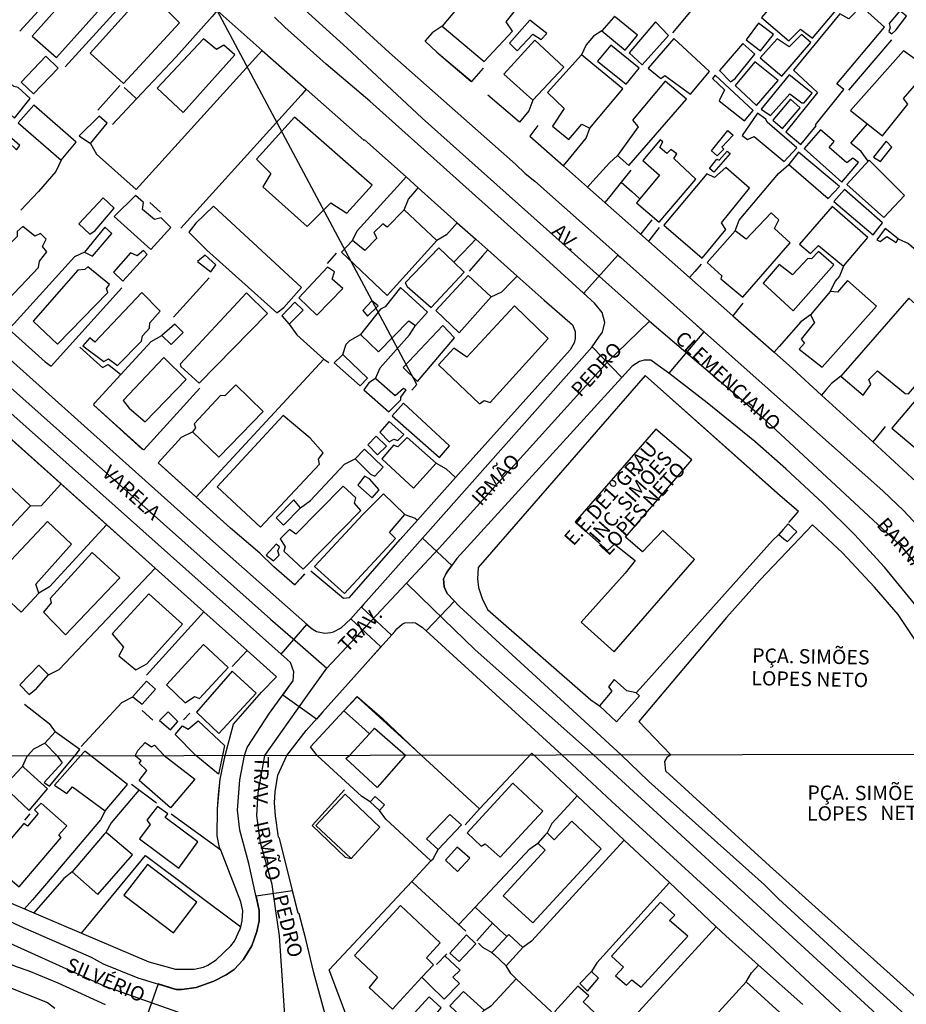
# Model space of a CAD drawing. Units: millimetres. Extents: x 178305 to 180723, y 1668731 to 1671509.
# Drawn here: x 179861 to 180016, y 1670354 to 1670526 of the extents above; entities that cross this region are included whole.
import ezdxf
from ezdxf.enums import TextEntityAlignment as Align

# ---------------------------------------------------------------- set-up
doc = ezdxf.new("R2010")
doc.units = ezdxf.units.MM
doc.header["$MEASUREMENT"] = 0
for name, color, linetype in [('IMAGEM', 7, 'Continuous'), ('V-AREA_VERDE', 3, 'Continuous'), ('V-CRUZAMENTO', 1, 'Continuous'), ('V-EDIFICACAO', 2, 'Continuous'), ('V-EDIFICACAO_IDENTIFICADA', 6, 'Continuous'), ('V-EIXO_DE_LOGRADOURO', 3, 'Continuous'), ('V-ESCADA', 4, 'Continuous'), ('V-LOTE', 1, 'Continuous'), ('V-NOME_DOS_LOGRADOUROS', 7, 'Continuous'), ('V-QUADRA', 2, 'Continuous'), ('V-TESTADA', 5, 'Continuous'), ('X-LIMITE_1000', 7, 'Continuous')]:
    doc.layers.add(name, color=color, linetype=linetype)
picture_1 = doc.add_image_def('image1.jpg', size_in_pixel=(4028, 4629))

msp = doc.modelspace()

# ---------------------------------------------------------------- linework, layer by layer
at = {"layer": 'V-AREA_VERDE'}
msp.add_lwpolyline([(180017.92, 1670416.82), (180014.51, 1670421.89), (180010.42, 1670426.65), (180004.79, 1670432.64), (179999.6, 1670437.53), (179990.47, 1670427.94), (179984.58, 1670421.34), (179969.25, 1670403.19), (179974.87, 1670397.38), (179974.87, 1670397.38), (179974.18, 1670396.92), (179973.77, 1670396.18), (179973.93, 1670394.56), (179992.1, 1670377.98), (179992.1, 1670377.98), (180022.26, 1670350.88)], dxfattribs=at)
at = {"layer": 'V-CRUZAMENTO'}
for points in [[(179962.3, 1670470.26), (179962.93, 1670471.15), (179963.36, 1670472.83), (179962.88, 1670474.58), (179961.56, 1670476.19), (179960.27, 1670477.37), (179959.66, 1670477.93), (179965.62, 1670484.6), (179966.11, 1670484.16), (179966.11, 1670484.16), (179978.64, 1670472.99), (179978.64, 1670472.99), (179980.63, 1670471.21), (179974.49, 1670463.99), (179972.23, 1670465.62), (179972.23, 1670465.62), (179971.37, 1670466.24), (179970.21, 1670466.26), (179969.38, 1670466.04), (179968.1, 1670465.2), (179968.07, 1670465.18), (179966.3, 1670463.23), (179961.11, 1670468.59)], [(179930.32, 1670420.4), (179930.81, 1670420.07), (179930.81, 1670420.07), (179931.44, 1670419.65), (179932.13, 1670419.02), (179937.11, 1670424.16), (179935.79, 1670425.59), (179935.79, 1670425.59), (179935.75, 1670425.63), (179935.28, 1670426.67), (179935.17, 1670428.11), (179935.67, 1670429.03), (179935.67, 1670429.03), (179935.91, 1670429.47), (179936.62, 1670430.42), (179931.51, 1670435.2), (179930.16, 1670433.68), (179921.24, 1670423.61), (179920.85, 1670423.17), (179926.08, 1670418.27), (179926.66, 1670418.92), (179926.66, 1670418.92), (179927.03, 1670419.33), (179927.95, 1670420.16), (179928.44, 1670420.4), (179929.78, 1670420.48)], [(179907.12, 1670407.78), (179908.54, 1670409.74), (179908.93, 1670410.28), (179909.07, 1670411.87), (179908.48, 1670413.5), (179907.91, 1670414.01), (179906.85, 1670414.95), (179911.35, 1670420.12), (179911.96, 1670419.58), (179912.46, 1670419.25), (179912.46, 1670419.25), (179913.02, 1670418.89), (179914.46, 1670418.59), (179915.52, 1670418.74), (179915.52, 1670418.74), (179915.99, 1670418.81), (179917.34, 1670419.56), (179919, 1670421.09), (179924.23, 1670416.19), (179921.5, 1670413.13), (179921.5, 1670413.13), (179914.07, 1670404.82), (179912.99, 1670403.61)]]:
    msp.add_lwpolyline(points, close=True, dxfattribs=at)
msp.add_lwpolyline([(179915.49, 1670348.42), (179912.56, 1670359.3), (179911.16, 1670365.19), (179909.98, 1670369.58), (179909.82, 1670369.74), (179909.82, 1670369.74), (179908.85, 1670373.6), (179902.47, 1670372.66), (179903.01, 1670370.2), (179903.01, 1670369.74), (179903.01, 1670369.74), (179903.01, 1670368.37), (179902.62, 1670366.53), (179901.73, 1670364.03), (179900.19, 1670361.58), (179898.66, 1670359.89), (179897.25, 1670358.96), (179895.08, 1670357.87), (179892, 1670356.76), (179889.49, 1670356.38), (179888.73, 1670356.41), (179888.51, 1670356.42), (179885.39, 1670357.36), (179883.07, 1670350.73)], dxfattribs=at)
at = {"layer": 'V-EDIFICACAO'}
for points in [[(179868.31, 1670528.37), (179863.39, 1670522.8), (179867.61, 1670519.11), (179867.61, 1670519.11), (179881.48, 1670534.59), (179881.48, 1670534.59), (179876.2, 1670539.24), (179876.2, 1670539.24), (179870.09, 1670532.55), (179870.09, 1670532.55), (179872.24, 1670530.89), (179872.24, 1670530.89), (179869.56, 1670527.94), (179868.31, 1670528.37)], [(179938.94, 1670529.42), (179934.95, 1670524.57), (179934.95, 1670524.57), (179942.3, 1670518.38), (179947.24, 1670523.71), (179946.1, 1670525.35), (179950.84, 1670531.24), (179944.83, 1670536.34), (179940.81, 1670531.65), (179942.14, 1670530.09), (179940.55, 1670528.23), (179938.94, 1670529.42)], [(179999.48, 1670536.21), (179996.44, 1670532.61), (179997.56, 1670531.74), (179997.56, 1670531.74), (179993.8, 1670527.59), (179992.59, 1670528.27), (179990.67, 1670526.08), (179995.45, 1670522.01), (179997.5, 1670524.04), (179999.59, 1670522.5), (179999.59, 1670522.5), (180006.21, 1670530.36), (179999.48, 1670536.21), (179999.48, 1670536.21)], [(179873.49, 1670519.87), (179879.36, 1670514.56), (179879.36, 1670514.56), (179889.13, 1670525.18), (179886.62, 1670527.65), (179887.47, 1670529.11), (179884.35, 1670531.88), (179873.49, 1670519.87)], [(179996.28, 1670516.87), (180000.44, 1670512.98), (179994.91, 1670506.14), (179997.52, 1670503.92), (180000.24, 1670507.15), (180000.08, 1670507.34), (180005.03, 1670513.52), (180005.03, 1670513.52), (180003.84, 1670514.51), (180003.84, 1670514.51), (180012.14, 1670524.38), (180008.08, 1670528.09), (180005.91, 1670525.87), (180004.35, 1670526.72), (179996.28, 1670516.87)], [(180014.8, 1670527.24), (180014.8, 1670527.24), (180012.94, 1670525.05), (180013.16, 1670524.32), (180012.9, 1670523.65), (180013.44, 1670523.25), (180014.11, 1670523.86), (180016.01, 1670526.29), (180016.01, 1670526.29), (180014.8, 1670527.24), (180014.8, 1670527.24)], [(179950.27, 1670525.64), (179950.27, 1670525.64), (179946.67, 1670521.6), (179948.02, 1670520.26), (179948.02, 1670520.26), (179950.78, 1670523.15), (179952.24, 1670522.27), (179953.2, 1670523.29), (179950.27, 1670525.64)], [(179965, 1670526.3), (179964.82, 1670526.09), (179962.83, 1670523.77), (179966.9, 1670520.39), (179969.06, 1670522.99), (179965.26, 1670526.09), (179965, 1670526.3)], [(179967.57, 1670519.9), (179969.88, 1670517.84), (179969.88, 1670517.84), (179974.45, 1670522.94), (179974.45, 1670522.94), (179972.15, 1670525.31), (179967.57, 1670519.9)], [(179990.16, 1670525.09), (179988, 1670522.21), (179990.5, 1670520.26), (179992.8, 1670523.09), (179990.16, 1670525.09)], [(179893.27, 1670522.38), (179893.27, 1670522.38), (179885.19, 1670513.75), (179889.77, 1670509.49), (179889.77, 1670509.49), (179898.78, 1670519.58), (179898.78, 1670519.58), (179896.87, 1670521.27), (179895.57, 1670520.51), (179893.27, 1670522.38)], [(179951.12, 1670522.13), (179951.12, 1670522.13), (179945.72, 1670516.17), (179945.72, 1670516.17), (179950.79, 1670511.63), (179950.79, 1670511.63), (179956.19, 1670517.44), (179956.19, 1670517.44), (179951.12, 1670522.13)], [(179970.92, 1670517.21), (179970.92, 1670517.21), (179973.09, 1670515.42), (179973.8, 1670515.95), (179978.29, 1670512.71), (179981.61, 1670516.68), (179981.61, 1670516.68), (179975.37, 1670522.42), (179975.37, 1670522.42), (179970.92, 1670517.21)], [(179983.35, 1670516.84), (179985.26, 1670514.88), (179986.08, 1670515.46), (179989.52, 1670519.7), (179987.41, 1670521.56), (179983.35, 1670516.84)], [(179993.44, 1670522.35), (179990.45, 1670519.06), (179994.21, 1670515.83), (179999.27, 1670521.73), (179997.64, 1670523.12), (179995.53, 1670520.99), (179993.44, 1670522.35)], [(179964.39, 1670521.27), (179962.06, 1670518.48), (179967.05, 1670514.43), (179969.35, 1670517.26), (179964.39, 1670521.27)], [(180011.78, 1670505.45), (180011.78, 1670505.45), (180016.21, 1670510.95), (180015.49, 1670511.97), (180017.72, 1670514.58), (180018.98, 1670514.14), (180021.22, 1670516.84), (180021.22, 1670516.84), (180018.26, 1670519.42), (180017.47, 1670518.8), (180015.49, 1670520.27), (180015.49, 1670520.27), (180006.23, 1670509.87), (180011.78, 1670505.45)], [(179865.77, 1670519.33), (179861.48, 1670514.8), (179863.62, 1670512.77), (179863.62, 1670512.77), (179867.91, 1670517.23), (179865.77, 1670519.33), (179865.77, 1670519.33)], [(179959.26, 1670519.54), (179959.26, 1670519.54), (179953.33, 1670512.99), (179953.33, 1670512.99), (179956.25, 1670510.21), (179954.19, 1670507.11), (179957.03, 1670504.81), (179959.35, 1670507.44), (179960.7, 1670506.78), (179966.45, 1670513.63), (179959.26, 1670519.54), (179959.26, 1670519.54)], [(179989.5, 1670518.37), (179989.5, 1670518.37), (179986.09, 1670514.23), (179986.09, 1670514.23), (179989.81, 1670510.74), (179989.81, 1670510.74), (179993.59, 1670515.07), (179989.5, 1670518.37)], [(179856.53, 1670517.29), (179853.9, 1670514.4), (179860.3, 1670508.48), (179860.3, 1670508.48), (179863.03, 1670511.97), (179863.03, 1670511.97), (179860.95, 1670513.88), (179860.21, 1670514.02), (179856.53, 1670517.29)], [(179973.88, 1670514.96), (179968.18, 1670508.14), (179969.13, 1670506.99), (179969.13, 1670506.99), (179965.54, 1670502), (179967.52, 1670500.22), (179967.52, 1670500.22), (179967.52, 1670500.22), (179967.52, 1670500.22), (179977.6, 1670511.82), (179973.88, 1670514.96)], [(179982.58, 1670516.02), (179982.13, 1670515.44), (179982.13, 1670515.44), (179984.23, 1670513.44), (179983.28, 1670511.54), (179987.73, 1670508.06), (179989.23, 1670509.84), (179982.58, 1670516.02)], [(179995.53, 1670516.05), (179990.64, 1670510.07), (179992.22, 1670508.98), (179995.65, 1670512.73), (179997.71, 1670511.21), (179998.15, 1670511.18), (179999.52, 1670512.89), (179995.53, 1670516.05)], [(179992.65, 1670508.14), (179994.36, 1670506.72), (179997.42, 1670510.33), (179995.74, 1670511.81), (179992.65, 1670508.14)], [(179863.71, 1670510.76), (179860.97, 1670507.71), (179868.44, 1670501.15), (179868.44, 1670501.15), (179871.09, 1670504.29), (179871.09, 1670504.29), (179863.71, 1670510.76)], [(179875.11, 1670508.87), (179871.61, 1670505.43), (179873.59, 1670504.08), (179876.48, 1670507.66), (179876.48, 1670507.66), (179875.11, 1670508.87), (179875.11, 1670508.87)], [(179909.18, 1670508.69), (179909.18, 1670508.69), (179902.55, 1670501.34), (179905.06, 1670498.83), (179903.63, 1670496.53), (179903.63, 1670496.53), (179911.36, 1670489.58), (179915.53, 1670493.71), (179918.31, 1670491.91), (179922.71, 1670496.82), (179909.18, 1670508.69)], [(179991.66, 1670507.81), (179991.46, 1670508.36), (179990, 1670509.39), (179987.3, 1670505.48), (179988.25, 1670504.81), (179989.38, 1670505.31), (179994.64, 1670500.95), (179996.87, 1670503.34), (179991.66, 1670507.81)], [(179984.82, 1670506.34), (179985.74, 1670505.55), (179983.78, 1670503.45), (179984.09, 1670503.07), (179982.94, 1670501.95), (179981.96, 1670502.8), (179984.82, 1670506.34)], [(180002.46, 1670503.38), (180003.34, 1670504.44), (180003.34, 1670504.44), (180000.99, 1670506.49), (179998.13, 1670503.21), (180004.67, 1670497.35), (180004.67, 1670497.35), (180007.61, 1670500.75), (180006.63, 1670501.52), (180005.58, 1670500.7), (180002.46, 1670503.38)], [(179859.33, 1670504.25), (179860.68, 1670502.97), (179861.26, 1670503.72), (179859.83, 1670504.96), (179859.33, 1670504.25)], [(179969.46, 1670494.44), (179968.88, 1670493.74), (179972.83, 1670490.38), (179972.83, 1670490.38), (179979.23, 1670497.84), (179975.39, 1670501.44), (179975.91, 1670502.26), (179974.87, 1670503.05), (179974.15, 1670502.36), (179972.93, 1670503.39), (179973.43, 1670504.4), (179973.02, 1670504.7), (179969.99, 1670501.1), (179972.85, 1670498.54), (179969.46, 1670494.44)], [(180010.21, 1670501.69), (180011.43, 1670500.95), (180011.43, 1670500.95), (180011.43, 1670500.95), (180013.44, 1670503.44), (180012.42, 1670504.51), (180010.21, 1670501.69), (180010.21, 1670501.69)], [(179984.68, 1670502.73), (179985.19, 1670502.36), (179982.35, 1670499.07), (179981.61, 1670499.71), (179982.91, 1670501.34), (179983.3, 1670501.17), (179984.68, 1670502.73)], [(179997.11, 1670502.57), (179997.11, 1670502.57), (179995.42, 1670500.43), (180002.3, 1670494.49), (180002.3, 1670494.49), (180004.3, 1670496.58), (179997.11, 1670502.57)], [(180009.44, 1670501.15), (180009.44, 1670501.15), (180009.44, 1670501.15), (180015.64, 1670495), (180012.03, 1670491.14), (180012.03, 1670491.14), (180005.55, 1670496.9), (180009.44, 1670501.15), (180009.44, 1670501.15), (180009.44, 1670501.15), (180009.44, 1670501.15)], [(179981.16, 1670498.78), (179973.66, 1670489.83), (179980.3, 1670484.04), (179980.3, 1670484.04), (179984.48, 1670489.09), (179984.48, 1670489.09), (179983.67, 1670490.21), (179988.59, 1670496.27), (179984.44, 1670499.89), (179982.5, 1670498.15), (179981.16, 1670498.78)], [(180005.18, 1670496.07), (180003.29, 1670493.98), (180010.17, 1670488.15), (180010.17, 1670488.15), (180011.79, 1670490.22), (180011.79, 1670490.22), (180005.18, 1670496.07)], [(179871.55, 1670490.05), (179873.46, 1670488.24), (179874.38, 1670488.92), (179877.72, 1670492.8), (179875.78, 1670494.6), (179871.55, 1670490.05)], [(179884.77, 1670490.82), (179882.67, 1670492.54), (179882.85, 1670493.77), (179881.42, 1670494.99), (179877.7, 1670491.32), (179884.1, 1670485.57), (179887.6, 1670489.43), (179885.92, 1670491.1), (179884.77, 1670490.82)], [(179895.02, 1670493.17), (179891.97, 1670490.18), (179890.76, 1670488.58), (179893.85, 1670485.47), (179906.11, 1670474.51), (179907.32, 1670475.44), (179910.38, 1670478.93), (179895.02, 1670493.17)], [(179925.34, 1670489.48), (179924.62, 1670490.05), (179923.03, 1670488.55), (179923.53, 1670487.57), (179921.46, 1670485.41), (179919.3, 1670487.15), (179917.36, 1670485.1), (179925.33, 1670477.54), (179934.02, 1670487.16), (179934.02, 1670487.16), (179928.3, 1670492.5), (179925.34, 1670489.48)], [(180003.01, 1670493.11), (180003.01, 1670493.11), (179997.3, 1670486.49), (179999.21, 1670484.87), (180000.64, 1670486.28), (180000.64, 1670486.28), (180004.99, 1670482.7), (180009.21, 1670487.65), (180003.01, 1670493.11)], [(179986.11, 1670488.84), (179986.11, 1670488.84), (179981.18, 1670483.33), (179983.77, 1670481.01), (179983.57, 1670480.47), (179987.4, 1670477.25), (179987.4, 1670477.25), (179995.66, 1670486.74), (179992.94, 1670489.27), (179993.72, 1670490.74), (179992.34, 1670491.96), (179988, 1670487.38), (179986.11, 1670488.84), (179986.11, 1670488.84)], [(179860.78, 1670487.87), (179857.91, 1670484.93), (179857.91, 1670484.93), (179856.96, 1670485.46), (179855.46, 1670483.87), (179855.96, 1670482.74), (179855.17, 1670481.7), (179856.25, 1670480.46), (179856.07, 1670479.65), (179859.19, 1670476.87), (179859.19, 1670476.87), (179864.5, 1670482.42), (179864.68, 1670483.52), (179865.93, 1670485.15), (179865.18, 1670486.11), (179865.84, 1670487.4), (179864.82, 1670488.36), (179863.85, 1670487.92), (179861.74, 1670489.6), (179860.78, 1670488.7), (179860.78, 1670487.87)], [(179872.51, 1670485.12), (179872.51, 1670485.12), (179873.9, 1670484.39), (179873.9, 1670484.39), (179877.31, 1670488.39), (179876.07, 1670489.47), (179872.51, 1670485.12), (179872.51, 1670485.12), (179872.51, 1670485.12)], [(180012.24, 1670489.22), (180010.81, 1670487.26), (180011.41, 1670487), (180012.58, 1670487.85), (180014.18, 1670486.81), (180014.53, 1670487.47), (180012.24, 1670489.22)], [(179936.97, 1670483.36), (179934.34, 1670485.87), (179928.51, 1670479.75), (179928.84, 1670479.13), (179933.01, 1670475.43), (179938.76, 1670481.65), (179936.97, 1670483.36)], [(179880.53, 1670485), (179877.57, 1670481.64), (179879.24, 1670480.05), (179883.49, 1670484.68), (179882.81, 1670485.4), (179881.7, 1670484.45), (179880.53, 1670485)], [(179893.6, 1670484.58), (179893.6, 1670484.58), (179892.26, 1670483.5), (179894.56, 1670481.68), (179894.56, 1670481.68), (179895.43, 1670482.91), (179893.6, 1670484.58)], [(179996.07, 1670481.17), (179993.76, 1670482.94), (179990.99, 1670479.73), (179990.99, 1670479.73), (179996.18, 1670474.86), (179996.18, 1670474.86), (180003.31, 1670482.9), (180000.61, 1670485.24), (179999.42, 1670483.94), (179998.78, 1670483.99), (179996.07, 1670481.17)], [(179872.57, 1670482.11), (179871.36, 1670481.99), (179863.55, 1670473.07), (179867.79, 1670469.06), (179867.79, 1670469.06), (179876.58, 1670478.1), (179876.38, 1670478.77), (179876.91, 1670479.5), (179873.08, 1670482.56), (179872.57, 1670482.11)], [(179914.91, 1670482.5), (179909.94, 1670477.17), (179913.09, 1670474.13), (179917.61, 1670478.78), (179915.74, 1670480.4), (179916.14, 1670481.66), (179914.91, 1670482.5), (179914.91, 1670482.5)], [(179933.87, 1670474.92), (179937.94, 1670471.01), (179937.94, 1670471.01), (179943.51, 1670477.33), (179939.46, 1670481.03), (179933.87, 1670474.92)], [(179927.69, 1670478.92), (179925, 1670475.56), (179924.21, 1670475.17), (179920.68, 1670470.74), (179923.83, 1670467.72), (179929.11, 1670473.1), (179930.29, 1670472.34), (179932.36, 1670474.64), (179932.36, 1670474.64), (179927.69, 1670478.92), (179927.69, 1670478.92)], [(180005.66, 1670480.17), (180005.66, 1670480.17), (180003.94, 1670478.14), (180002.68, 1670478.23), (179999.24, 1670474.18), (179999.93, 1670472.82), (179997.62, 1670469.91), (179998.18, 1670469.23), (179997.24, 1670468.21), (180001.25, 1670465.02), (180001.25, 1670465.02), (180010.77, 1670475.69), (180005.66, 1670480.17)], [(179874.33, 1670469.41), (179873.45, 1670470.16), (179872.25, 1670468.76), (179875.87, 1670466), (179875.87, 1670466), (179876.73, 1670466.5), (179878.31, 1670465.34), (179882.47, 1670469.55), (179882.67, 1670470.52), (179883.87, 1670471.86), (179883.91, 1670472.78), (179885.75, 1670474.83), (179885.75, 1670474.83), (179882.54, 1670478.1), (179874.33, 1670469.41)], [(179889.23, 1670465.54), (179889.33, 1670465.14), (179892.51, 1670462.24), (179892.51, 1670462.24), (179904.45, 1670474.42), (179904.45, 1670474.42), (179900.81, 1670478.04), (179889.23, 1670465.54)], [(180004.53, 1670463.45), (180004.53, 1670463.45), (180008.4, 1670460.17), (180008.4, 1670460.17), (180009.78, 1670462.01), (180009.41, 1670462.89), (180010.92, 1670464.38), (180015.78, 1670460.43), (180016.33, 1670460.36), (180022.62, 1670467.72), (180022.62, 1670467.72), (180018.77, 1670471.47), (180020.36, 1670473.55), (180016.37, 1670477.11), (180004.53, 1670463.45), (180004.53, 1670463.45)], [(179909.22, 1670476.41), (179906.98, 1670473.98), (179908.25, 1670472.57), (179910.66, 1670474.97), (179909.22, 1670476.41)], [(179922.68, 1670476.63), (179921.12, 1670474.92), (179921.92, 1670473.94), (179923.79, 1670475.73), (179922.68, 1670476.63), (179922.68, 1670476.63)], [(179947.55, 1670475.74), (179939.26, 1670466.8), (179939.26, 1670466.8), (179936.97, 1670468.35), (179934.28, 1670465.42), (179934.28, 1670465.42), (179941.45, 1670458.64), (179942.26, 1670459.21), (179943.32, 1670458.9), (179953.44, 1670470.03), (179953.44, 1670470.03), (179947.55, 1670475.74), (179947.55, 1670475.74)], [(179888.29, 1670472.56), (179886.01, 1670470.55), (179887.67, 1670468.97), (179889.73, 1670471.07), (179888.29, 1670472.56), (179888.29, 1670472.56)], [(179928.16, 1670464.96), (179930.66, 1670462.56), (179930.66, 1670462.56), (179937.11, 1670470.16), (179937.11, 1670470.16), (179937.11, 1670470.16), (179935.04, 1670472.33), (179928.16, 1670464.96)], [(179886.39, 1670466.73), (179879.3, 1670459.21), (179880.31, 1670457.91), (179883.11, 1670455.49), (179883.11, 1670455.49), (179890.24, 1670462.91), (179890.24, 1670462.91), (179886.39, 1670466.73)], [(179917.62, 1670467.24), (179917.4, 1670467.03), (179916.09, 1670465.8), (179920.65, 1670461.77), (179921.94, 1670463.09), (179917.84, 1670467.03), (179917.62, 1670467.24)], [(180013.45, 1670454.38), (180020.13, 1670448.74), (180023.8, 1670453), (180023.23, 1670454.07), (180027.81, 1670459.9), (180027.81, 1670459.9), (180022.18, 1670464.69), (180013.45, 1670454.38)], [(179897.03, 1670460.02), (179896.27, 1670460.1), (179891.68, 1670455.16), (179891.87, 1670454.43), (179891.37, 1670453.73), (179895.95, 1670449.34), (179895.95, 1670449.34), (179903.69, 1670457.28), (179903.69, 1670457.28), (179898.94, 1670461.98), (179897.03, 1670460.02)], [(179923.32, 1670463.06), (179923.15, 1670462.95), (179922.17, 1670462.33), (179921.28, 1670461.1), (179925.64, 1670457.24), (179927.71, 1670459.31), (179927.75, 1670459.81), (179928.66, 1670461.06), (179928.2, 1670461.34), (179926.76, 1670460.01), (179923.44, 1670462.95), (179923.32, 1670463.06)], [(179928.22, 1670458.77), (179926.22, 1670456.54), (179934.49, 1670449.25), (179934.49, 1670449.25), (179936.25, 1670451.29), (179928.22, 1670458.77)], [(179907.18, 1670456.59), (179895.7, 1670444.14), (179903.22, 1670437.11), (179913.54, 1670448.08), (179913.38, 1670448.98), (179914.2, 1670450.11), (179911.9, 1670452.64), (179907.18, 1670456.59), (179907.18, 1670456.59)], [(179925.68, 1670455.58), (179924.05, 1670453.72), (179925.69, 1670452.03), (179926.51, 1670452.45), (179927.23, 1670452.24), (179928.25, 1670453.29), (179925.68, 1670455.58)], [(179923.44, 1670453), (179921.95, 1670451.47), (179923.67, 1670449.72), (179925.22, 1670451.25), (179923.44, 1670453)], [(179927.2, 1670451.16), (179926.44, 1670451.4), (179924.4, 1670449.01), (179929.97, 1670443.89), (179933.92, 1670448.28), (179928.83, 1670452.77), (179927.2, 1670451.16)], [(179921.39, 1670450.7), (179919.79, 1670449.01), (179922.46, 1670446.36), (179923.17, 1670446), (179924.65, 1670447.61), (179921.39, 1670450.7)], [(179922.27, 1670445.55), (179921.42, 1670446.01), (179920.23, 1670444.44), (179922.71, 1670442.2), (179923.98, 1670443.65), (179922.27, 1670445.55)], [(179863.05, 1670440.78), (179863.11, 1670440.85), (179859.18, 1670444.52), (179859.18, 1670444.52), (179854.25, 1670439.16), (179858.19, 1670435.58), (179858.19, 1670435.58), (179863.05, 1670440.78)], [(179909.43, 1670435.9), (179908.33, 1670436.72), (179906.66, 1670435.08), (179907.57, 1670433.66), (179907.33, 1670432.93), (179910.67, 1670429.78), (179910.67, 1670429.78), (179920.76, 1670440.01), (179919.63, 1670441.32), (179919.87, 1670442.23), (179917.64, 1670444.27), (179909.43, 1670435.9)], [(179921.09, 1670439.33), (179912.68, 1670430.22), (179917.91, 1670425.54), (179917.91, 1670425.54), (179926.81, 1670435.11), (179926.81, 1670435.11), (179925.77, 1670436.17), (179928.44, 1670439.34), (179924.71, 1670442.93), (179921.09, 1670439.33)], [(179905.96, 1670438.75), (179907.26, 1670437.43), (179910.22, 1670440.48), (179909.03, 1670441.88), (179905.96, 1670438.75)], [(179866.06, 1670438.12), (179855.94, 1670427.38), (179861.45, 1670422.29), (179864.56, 1670425.59), (179864.03, 1670427.13), (179864.03, 1670427.13), (179870.27, 1670434.12), (179866.06, 1670438.12), (179866.06, 1670438.12)], [(179904.21, 1670432.2), (179905.52, 1670431.21), (179906.52, 1670432.24), (179906.24, 1670432.99), (179906.55, 1670433.66), (179905.96, 1670434.13), (179904.21, 1670432.2)], [(179866.52, 1670424.67), (179866.7, 1670423.89), (179865.34, 1670422.25), (179865.34, 1670422.25), (179869.21, 1670418.31), (179869.21, 1670418.31), (179878.68, 1670428.29), (179873.84, 1670432.67), (179866.52, 1670424.67)], [(179883.75, 1670425.47), (179877.35, 1670418.46), (179877.35, 1670418.46), (179879.31, 1670416.17), (179878.49, 1670414.66), (179881.48, 1670412.19), (179881.48, 1670412.19), (179881.48, 1670412.19), (179883.39, 1670413.24), (179889.64, 1670420.2), (179883.75, 1670425.47)], [(179886.81, 1670409.56), (179890.09, 1670406.43), (179890.09, 1670406.43), (179891.72, 1670407.53), (179892.61, 1670407.19), (179897.57, 1670412.61), (179893.31, 1670416.61), (179886.81, 1670409.56)], [(179861.23, 1670409.57), (179862.85, 1670407.92), (179864.15, 1670408.94), (179866.22, 1670411.31), (179864.53, 1670413.01), (179861.23, 1670409.57)], [(179898.31, 1670411.99), (179892.1, 1670404.79), (179892.1, 1670404.79), (179892.1, 1670404.79), (179895.99, 1670401.11), (179902.51, 1670408.15), (179898.31, 1670411.99)], [(179880.95, 1670407.51), (179880.98, 1670407.49), (179882.57, 1670406.2), (179884.89, 1670408.8), (179883.32, 1670410.24), (179880.98, 1670407.54), (179880.95, 1670407.51)], [(179887.1, 1670404.84), (179885.6, 1670403.34), (179887.55, 1670401.71), (179888.84, 1670403.17), (179887.1, 1670404.84)], [(179891.96, 1670397.23), (179888.37, 1670400.92), (179889.61, 1670402.45), (179890.61, 1670401.87), (179892.37, 1670403.32), (179896.93, 1670399), (179896.59, 1670397.24), (179895.94, 1670393.99), (179891.96, 1670397.23)], [(179870.86, 1670397.19), (179871.72, 1670398.31), (179867.43, 1670401.35), (179865.63, 1670399.4), (179867.73, 1670397.19), (179868.6, 1670395.97), (179865.49, 1670392.53), (179866.39, 1670391.88), (179870.86, 1670397.19)], [(179922.24, 1670401.04), (179923.12, 1670402), (179928.54, 1670397.3), (179923.59, 1670391.67), (179918.14, 1670396.71), (179918.81, 1670397.28), (179922.24, 1670401.04)], [(179873.63, 1670397.2), (179872.6, 1670398.01), (179871.81, 1670397.19), (179867.31, 1670392.05), (179869.42, 1670390.61), (179870.45, 1670391.78), (179876.14, 1670387.57), (179880.01, 1670392.18), (179873.63, 1670397.2)], [(179881.39, 1670397.21), (179881.83, 1670398.09), (179883.14, 1670399.5), (179884.23, 1670398.74), (179884.75, 1670399.07), (179886.43, 1670397.22), (179891.76, 1670393.13), (179887.54, 1670388.09), (179882.09, 1670392.86), (179883.4, 1670394.65), (179882.06, 1670395.88), (179882.42, 1670396.3), (179881.39, 1670397.21)], [(179861.7, 1670395.34), (179861.51, 1670395.14), (179858.45, 1670391.83), (179862.88, 1670387.67), (179866.08, 1670391.45), (179861.93, 1670395.14), (179861.7, 1670395.34)], [(179939.33, 1670383.76), (179941.75, 1670381.44), (179942.48, 1670381.85), (179945.07, 1670379.48), (179952.51, 1670387.55), (179947.3, 1670392.44), (179939.33, 1670383.76)], [(179912.88, 1670385.05), (179919.05, 1670379.27), (179924.09, 1670384.76), (179918.02, 1670390.48), (179912.88, 1670385.05)], [(179923.27, 1670390.09), (179922.4, 1670389.15), (179924.03, 1670387.67), (179924.9, 1670388.62), (179923.27, 1670390.09)], [(179863.78, 1670387.75), (179864.46, 1670387.13), (179862.58, 1670384.9), (179861.96, 1670385.4), (179857.04, 1670379.65), (179858.65, 1670378.17), (179857.94, 1670377.07), (179861.15, 1670374.32), (179868.47, 1670382.92), (179868.06, 1670383.39), (179869.45, 1670384.98), (179864.95, 1670388.94), (179863.78, 1670387.75)], [(179886.61, 1670386.41), (179887.06, 1670387.04), (179885.28, 1670388.34), (179883.42, 1670385.94), (179883.99, 1670385.22), (179882.13, 1670382.68), (179889.01, 1670377.6), (179892.31, 1670382.18), (179886.61, 1670386.41)], [(179936.3, 1670386.92), (179932.21, 1670382.72), (179934.22, 1670380.85), (179938.3, 1670385.12), (179936.3, 1670386.92)], [(179953.25, 1670383.74), (179952.95, 1670383.4), (179951.66, 1670381.96), (179952.93, 1670380.73), (179945.6, 1670372.74), (179950.75, 1670368.05), (179962.7, 1670380.97), (179957.57, 1670385.78), (179954.52, 1670382.55), (179953.61, 1670383.4), (179953.25, 1670383.74)], [(179876.24, 1670383.83), (179875.96, 1670383.5), (179870.35, 1670376.91), (179874.84, 1670373), (179880.88, 1670379.92), (179876.63, 1670383.5), (179876.24, 1670383.83)], [(179937.55, 1670381.26), (179935.53, 1670379), (179937.6, 1670377.01), (179939.75, 1670379.31), (179937.55, 1670381.26)], [(179883.53, 1670378.23), (179879.4, 1670372.89), (179888.08, 1670366.3), (179892.14, 1670371.66), (179883.53, 1670378.23)], [(179931.39, 1670358.53), (179933.42, 1670360.73), (179932.21, 1670361.94), (179934.59, 1670364.56), (179927.66, 1670371.07), (179919.62, 1670362.33), (179923.66, 1670358.54), (179922.18, 1670356.77), (179926.3, 1670352.99), (179931.39, 1670358.53)], [(179966.58, 1670360.27), (179965.21, 1670358.81), (179967.12, 1670357.14), (179968.05, 1670358.07), (179969.67, 1670356.8), (179977.8, 1670365.72), (179974.61, 1670368.44), (179975.54, 1670369.39), (179973.05, 1670371.62), (179964.48, 1670362.22), (179966.58, 1670360.27)], [(179936.26, 1670362.74), (179937.93, 1670361.27), (179940.81, 1670364.36), (179939.19, 1670365.91), (179936.26, 1670362.74)], [(179946.23, 1670365.63), (179944.01, 1670363.28), (179943.6, 1670362.85), (179944.01, 1670362.48), (179946.14, 1670360.54), (179949, 1670363.73), (179946.57, 1670365.99)], [(179959, 1670357.42), (179960.31, 1670356.1), (179962.23, 1670358.36), (179961.02, 1670359.55), (179959, 1670357.42)], [(179959.55, 1670354.25), (179960.52, 1670355.3), (179958.61, 1670356.95), (179954.6, 1670352.58), (179962.27, 1670345.4), (179965.89, 1670349.3), (179966.15, 1670349.92), (179963.71, 1670352.17), (179962.71, 1670351.28), (179959.55, 1670354.25)], [(179977.21, 1670345.89), (179984.26, 1670339.38), (179995.16, 1670351.2), (179987.99, 1670357.76), (179977.21, 1670345.89)], [(179924.9, 1670346.64), (179930.27, 1670341.73), (179936.21, 1670348.22), (179933.03, 1670351.11), (179934.76, 1670353.21), (179932.68, 1670355.11), (179924.9, 1670346.64)], [(179938.66, 1670356.05), (179936.3, 1670353.52), (179939.85, 1670350.22), (179942.26, 1670352.78), (179938.66, 1670356.05)]]:
    msp.add_lwpolyline(points, close=True, dxfattribs=at)
at = {"layer": 'V-EDIFICACAO_IDENTIFICADA'}
for points in [[(179964.99, 1670415.36), (179978.96, 1670431.47), (179973.43, 1670436.53), (179969.89, 1670432.82), (179966.97, 1670435.39), (179978.5, 1670448.89), (179972.21, 1670454.23), (179958.17, 1670438.03), (179963.81, 1670433.06), (179965.03, 1670434.16), (179965.03, 1670434.16), (179968.63, 1670431.27), (179966.88, 1670429.07), (179959.2, 1670420.54), (179964.99, 1670415.36)], [(179965.37, 1670403.15), (179969.39, 1670407.64), (179968.83, 1670408.18), (179968.83, 1670408.18), (179967.2, 1670408.54), (179964.97, 1670410.5), (179963.96, 1670409.23), (179964.55, 1670408.46), (179962.4, 1670405.93), (179965.37, 1670403.15)]]:
    msp.add_lwpolyline(points, close=True, dxfattribs=at)
at = {"layer": 'V-EIXO_DE_LOGRADOURO'}
for points in [[(179683.89, 1670618.97), (179684.89, 1670618.06), (179690.59, 1670612.87), (179697.39, 1670606.68), (179710.87, 1670595.31), (179737.13, 1670570.83), (179753.99, 1670555.62), (179852.61, 1670467.63), (179905.01, 1670421.06), (179910.14, 1670416.59), (179914.82, 1670412.51)], [(179650.17, 1670606.92), (179650.03, 1670606.82), (179648.16, 1670599.04), (179645.43, 1670587.72), (179648.76, 1670567.67), (179655.42, 1670551.42), (179663.51, 1670537.23), (179671.6, 1670525.42), (179677.47, 1670519.24), (179692.7, 1670504.58), (179708.88, 1670489.44), (179745.2, 1670457.74), (179754.18, 1670448.85), (179813.16, 1670397.09), (179822.37, 1670387.55), (179838.07, 1670376.37), (179846.94, 1670370.47), (179855.17, 1670366.42), (179876.08, 1670356.96), (179888.78, 1670352.52), (179907.91, 1670345.83)], [(179895.16, 1670541.8), (179900.09, 1670537.32), (179918.28, 1670520.8), (179931.45, 1670508.51), (179962.9, 1670480.42), (179971.13, 1670473.07)], [(179928.72, 1670427.33), (179932.68, 1670431.55), (179934.43, 1670433.42), (179963.85, 1670466.01), (179965.42, 1670467.53), (179971.13, 1670473.07)], [(179971.13, 1670473.07), (179975.48, 1670469.36), (179990.75, 1670456.37), (180014.99, 1670433.83), (180021.8, 1670425.58), (180024.1, 1670421.72), (180028.05, 1670415.08)], [(179914.82, 1670412.51), (179918.26, 1670416.17), (179923.44, 1670421.7), (179928.72, 1670427.33)], [(179928.72, 1670427.33), (179933.33, 1670422.86), (179940.7, 1670415.72), (179961.36, 1670397.36), (180029.56, 1670334.89)], [(179907.91, 1670345.83), (179906.58, 1670365.76), (179905.99, 1670369.74), (179905.25, 1670374.74), (179903.22, 1670381.99), (179902.59, 1670386.78), (179902.84, 1670390.71), (179903.98, 1670397.25), (179911.18, 1670407.39), (179914.82, 1670412.51)]]:
    msp.add_lwpolyline(points, dxfattribs=at)
at = {"layer": 'V-ESCADA'}
msp.add_lwpolyline([(179994.6, 1670435.08), (179995.19, 1670434.61), (179996.83, 1670436.29), (179995.31, 1670437.67), (179994.46, 1670436.68), (179993.7, 1670435.8), (179993.7, 1670435.8), (179994.6, 1670435.08)], close=True, dxfattribs=at)
at = {"layer": 'V-LOTE'}
for points in [[(179869.17, 1670517.49), (179885.94, 1670536)], [(179885.94, 1670536), (179895.42, 1670527.51), (179895.67, 1670527.29), (179903.55, 1670520.33)], [(179869, 1670532.21), (179861.22, 1670523.71)], [(179981.63, 1670532.08), (179980.73, 1670530.14), (179975.13, 1670523.43)], [(179929.68, 1670461.01), (179930.53, 1670462.01), (179895.67, 1670527.29), (179894.78, 1670526.28), (179888.54, 1670519.23), (179881.59, 1670511.87)], [(179934.95, 1670524.57), (179933.2, 1670523.43), (179931.98, 1670521.99), (179931.99, 1670521.98)], [(179962.83, 1670523.77), (179961.38, 1670522.81), (179960.09, 1670521.32), (179959.26, 1670519.54)], [(179931.99, 1670521.98), (179934.03, 1670520.05)], [(180005.9, 1670513.41), (180013.41, 1670522.19)], [(179873.59, 1670504.08), (179874.63, 1670502.21), (179881.52, 1670496.07), (179903.55, 1670520.33)], [(179903.55, 1670520.33), (179911.22, 1670513.55)], [(179934.03, 1670520.05), (179939.94, 1670514.96), (179940.1, 1670514.91)], [(179940.1, 1670514.91), (179940.12, 1670514.9), (179942.18, 1670517.21)], [(179878.67, 1670514.22), (179874.84, 1670509.9)], [(179879.47, 1670513.85), (179880.59, 1670512.8), (179881.59, 1670511.87)], [(179911.22, 1670513.55), (179910.32, 1670512.55), (179889.34, 1670489.33)], [(179911.22, 1670513.55), (179921.29, 1670504.66), (179921.39, 1670504.71), (179928.64, 1670498.24)], [(179881.59, 1670511.87), (179877.4, 1670507.43)], [(179950.79, 1670511.63), (179950.1, 1670509.8), (179948.46, 1670507.81), (179942.89, 1670512.51)], [(179951.66, 1670507.2), (179950.25, 1670505.38), (179956.12, 1670500.19)], [(179956.12, 1670500.19), (179956.96, 1670501.2), (179960.1, 1670505), (179960.7, 1670506.78)], [(180009.32, 1670500.98), (180008.06, 1670502.68), (180006.26, 1670504.16), (180007.63, 1670505.72), (180009.19, 1670507.51)], [(179868.44, 1670501.15), (179867.53, 1670499.19), (179864.47, 1670495.68), (179861.41, 1670492.44)], [(179960.31, 1670496.47), (179961.23, 1670497.5), (179964.14, 1670500.73), (179965.54, 1670502)], [(179956.12, 1670500.19), (179960.31, 1670496.47)], [(179967.9, 1670499.42), (179966.19, 1670497.31)], [(179986.11, 1670488.84), (179986.77, 1670490.7), (179993.65, 1670498.84), (179995.42, 1670500.43)], [(179919.3, 1670487.15), (179920.09, 1670488.83), (179927.69, 1670497.19), (179928.64, 1670498.24)], [(179928.64, 1670498.24), (179930.78, 1670496.33)], [(179928.3, 1670492.5), (179929.06, 1670494.37), (179929.86, 1670495.29), (179930.78, 1670496.33)], [(179930.78, 1670496.33), (179937.59, 1670490.25)], [(179960.31, 1670496.47), (179963.34, 1670493.78)], [(179966.19, 1670497.31), (179964.18, 1670494.82), (179963.34, 1670493.78)], [(179966.19, 1670497.31), (179968.04, 1670495.69), (179969.46, 1670494.44)], [(179885.81, 1670492.12), (179883.92, 1670493.81)], [(179963.34, 1670493.78), (179978.14, 1670480.68)], [(179971.53, 1670490.77), (179969.59, 1670488.34)], [(179937.59, 1670490.25), (179936.68, 1670489.22), (179935.69, 1670488.12), (179934.02, 1670487.16)], [(179937.59, 1670490.25), (179940.81, 1670487.38)], [(179972.79, 1670489.43), (179971.01, 1670487.09)], [(179940.81, 1670487.38), (179939.84, 1670486.36), (179938.36, 1670484.82), (179936.97, 1670483.36)], [(179940.81, 1670487.38), (179942.9, 1670485.51)], [(180014.53, 1670487.47), (180016.31, 1670486.62), (180020.58, 1670482.93)], [(179942.9, 1670485.51), (179942.01, 1670484.49), (179939.65, 1670481.77)], [(179942.9, 1670485.51), (179948.02, 1670480.94)], [(179872.51, 1670485.12), (179870.79, 1670484.31), (179860.24, 1670472.66), (179859.33, 1670471.65)], [(179914.93, 1670483.13), (179916.5, 1670484.97)], [(179980.13, 1670483.01), (179979.04, 1670481.74), (179978.14, 1670480.68)], [(180004.99, 1670482.7), (180004.32, 1670480.95), (180003.56, 1670480.03), (180002.68, 1670478.23)], [(179888.03, 1670473.76), (179894.29, 1670480.65)], [(179948.02, 1670480.94), (179952.76, 1670476.71), (179957.72, 1670472.45), (179958.13, 1670471.24), (179958.15, 1670470.06), (179957.98, 1670469.29), (179957.31, 1670468.09), (179937.29, 1670445.76)], [(179943.51, 1670477.33), (179945.38, 1670478.19), (179947.05, 1670479.93), (179948.02, 1670480.94)], [(179978.14, 1670480.68), (179985.67, 1670474)], [(179859.33, 1670471.65), (179865.66, 1670465.95), (179866.7, 1670465.2), (179879.03, 1670478.91)], [(179884.83, 1670429.95), (179830.95, 1670478.2)], [(179987.42, 1670476.24), (179986.48, 1670475.04), (179985.67, 1670474)], [(179985.67, 1670474), (179992.87, 1670467.63)], [(179999.24, 1670474.18), (179997.55, 1670472.97), (179993.76, 1670468.64), (179992.87, 1670467.63)], [(179908.25, 1670472.57), (179909.59, 1670470.71), (179914.31, 1670466.46)], [(179923.32, 1670463.06), (179924.11, 1670464.95), (179929.26, 1670470.68), (179930.29, 1670472.34)], [(179878.85, 1670463.75), (179884.17, 1670469.53), (179886.01, 1670470.55)], [(179917.62, 1670467.24), (179918.2, 1670469.03), (179918.84, 1670469.7), (179920.68, 1670470.74)], [(179992.87, 1670467.63), (179996.06, 1670464.8), (180001.14, 1670460.16)], [(179891.99, 1670442.35), (179914.31, 1670466.46)], [(179914.31, 1670466.46), (179915.18, 1670465.83)], [(179874.15, 1670458.43), (179874.23, 1670458.62), (179874.31, 1670458.81), (179878.85, 1670463.75)], [(179970.37, 1670463.59), (179941.23, 1670430.05), (179941.11, 1670428.1), (179941.31, 1670426.57), (179941.92, 1670424.66), (179942.88, 1670422.75), (179960.91, 1670406.97), (179962.4, 1670405.93)], [(179995.58, 1670441.19), (179993.45, 1670442.98), (179970.37, 1670463.59)], [(180004.53, 1670463.45), (180002.88, 1670462.17), (180002.01, 1670461.17), (180001.14, 1670460.16)], [(179892.67, 1670461.35), (179882.9, 1670450.61), (179882.61, 1670450.72), (179874.15, 1670458.43)], [(180001.14, 1670460.16), (180010.09, 1670451.99)], [(180012.29, 1670454.7), (180010.9, 1670452.99), (180010.09, 1670451.99)], [(179885.37, 1670448.32), (179889.48, 1670452.81), (179891.37, 1670453.73)], [(180010.09, 1670451.99), (180017.7, 1670445.04)], [(179898, 1670436.92), (179885.37, 1670448.32)], [(179910.22, 1670440.48), (179911.96, 1670441.77), (179917.88, 1670448.13), (179919.79, 1670449.01)], [(179933.92, 1670448.28), (179935.66, 1670447.27), (179937.29, 1670445.76)], [(179868.37, 1670444.62), (179864.95, 1670440.84), (179863.05, 1670440.78)], [(179937.29, 1670445.76), (179930.63, 1670438.33)], [(179995.42, 1670437.92), (179997.15, 1670439.87), (179995.58, 1670441.19)], [(179928.44, 1670439.34), (179930.23, 1670438.68), (179930.63, 1670438.33)], [(179876.37, 1670437.51), (179866.41, 1670426.7), (179864.56, 1670425.59)], [(179930.63, 1670438.33), (179927.62, 1670434.97)], [(179903.14, 1670432.54), (179898, 1670436.92)], [(179968.83, 1670408.18), (179970.01, 1670409.51), (179992.6, 1670434.76), (179993.7, 1670435.8)], [(179866.22, 1670411.31), (179868.12, 1670412.27), (179884.83, 1670429.95)], [(179884.83, 1670429.95), (179884.84, 1670429.96)], [(179893.37, 1670422.3), (179884.83, 1670429.95)], [(179909.2, 1670427.04), (179905.56, 1670430.21)], [(179910.92, 1670428.94), (179910.16, 1670428.08)], [(179910.16, 1670428.08), (179909.23, 1670427.02), (179909.2, 1670427.04)], [(179883.32, 1670411.29), (179893.37, 1670422.3)], [(179893.37, 1670422.3), (179893.38, 1670422.31)], [(179900.89, 1670415.56), (179893.37, 1670422.3)], [(179898.31, 1670412.78), (179900.89, 1670415.56)], [(179900.89, 1670415.56), (179900.9, 1670415.57)], [(179906.01, 1670410.98), (179900.89, 1670415.56)], [(179903.41, 1670408.28), (179906.01, 1670410.98)], [(179871.93, 1670398.84), (179879.05, 1670406.49), (179880.95, 1670407.51)], [(179917.81, 1670405.04), (179920.13, 1670407.53), (179924.45, 1670403.79), (179930.42, 1670398.1)], [(179862.06, 1670406.21), (179866.38, 1670402.86), (179867.43, 1670401.35)], [(179884.45, 1670403.41), (179882.56, 1670405.1)], [(179911.98, 1670398.77), (179917.81, 1670405.04)], [(179917.81, 1670405.04), (179920.85, 1670402.29), (179922.24, 1670401.04)], [(179890.91, 1670404.65), (179889.78, 1670403.45)], [(179897.09, 1670397.24), (179898.53, 1670402.69)], [(179861.7, 1670395.34), (179862.53, 1670397.14), (179862.56, 1670397.18), (179863.7, 1670398.4), (179865.63, 1670399.4)], [(179922.4, 1670389.15), (179920.9, 1670390.11), (179913.15, 1670397.27), (179911.97, 1670398.76), (179911.98, 1670398.77)], [(179930.42, 1670398.1), (179931.26, 1670397.3), (179941.45, 1670387.91)], [(179941.45, 1670387.91), (179950.61, 1670397.64), (179958.52, 1670390.19)], [(179895.71, 1670387.86), (179896.2, 1670393.12)], [(179882.01, 1670391.22), (179877.18, 1670385.5), (179876.24, 1670383.83)], [(179885.1, 1670388.92), (179880.75, 1670392.16)], [(179958.52, 1670390.19), (179957.56, 1670389.16), (179954.09, 1670385.4), (179953.25, 1670383.74)], [(179958.52, 1670390.19), (179966.7, 1670382.49)], [(179876.14, 1670387.57), (179875.29, 1670386.03), (179865.88, 1670374.88), (179863.45, 1670372.07), (179862.06, 1670370.46)], [(179896.29, 1670380.71), (179896.1, 1670381.21), (179895.69, 1670383.25), (179895.71, 1670387.86)], [(179932.99, 1670378.83), (179925.12, 1670386.12), (179924.03, 1670387.67)], [(179938.98, 1670385.16), (179941.45, 1670387.91)], [(179863, 1670387.08), (179862.05, 1670385.96)], [(179896.29, 1670380.71), (179887.67, 1670386.98)], [(179966.7, 1670382.49), (179950.54, 1670364.81), (179949, 1670363.73)], [(179966.7, 1670382.49), (179974.6, 1670375.05)], [(179899.81, 1670367.34), (179900.06, 1670368.37), (179900.13, 1670370.11), (179899.81, 1670371.69), (179896.29, 1670380.71)], [(179932.99, 1670378.83), (179933.36, 1670379.23), (179934.22, 1670380.85)], [(179940.72, 1670370.78), (179950.23, 1670380.94), (179951.66, 1670381.96)], [(179872.03, 1670366.22), (179883.19, 1670379.79), (179899.81, 1670367.34)], [(179929.65, 1670375.26), (179932.99, 1670378.83)], [(179870.35, 1670376.91), (179868.92, 1670375.77), (179863.67, 1670369.77)], [(179852.23, 1670374.68), (179852.42, 1670374.56), (179862.06, 1670370.46)], [(179920.47, 1670345.94), (179915.21, 1670359.83), (179929.65, 1670375.26)], [(179929.65, 1670375.26), (179930.65, 1670374.34), (179939.08, 1670366.58)], [(179974.6, 1670375.05), (179961.93, 1670361.07), (179961.02, 1670359.55)], [(179974.6, 1670375.05), (179982.79, 1670367.34)], [(179862.06, 1670370.46), (179863.67, 1670369.77)], [(179937.85, 1670367.72), (179940.72, 1670370.78)], [(179940.72, 1670370.78), (179941.72, 1670369.85), (179943.71, 1670367.99)], [(179863.67, 1670369.77), (179872.03, 1670366.22)], [(179872.03, 1670366.22), (179883.73, 1670361.24), (179888.42, 1670359.96), (179891.66, 1670359.92), (179893.28, 1670360.3), (179894.05, 1670360.64), (179895.52, 1670361.6), (179898.06, 1670364.03), (179898.68, 1670364.82), (179899.72, 1670366.98), (179899.81, 1670367.34)], [(179943.71, 1670367.99), (179941, 1670364.88)], [(179943.71, 1670367.99), (179944.89, 1670366.89), (179946.23, 1670365.63)], [(179966.85, 1670349.86), (179982.79, 1670367.34)], [(179982.79, 1670367.34), (179984.48, 1670365.74), (179990.17, 1670360.66)], [(179941.3, 1670364.46), (179942.01, 1670363.81), (179943.6, 1670362.85)], [(179935.44, 1670362.26), (179938.06, 1670359.78), (179936.82, 1670358.52), (179937.96, 1670357.44), (179935.31, 1670354.68), (179932.73, 1670357.21), (179931.39, 1670358.53)], [(179933.97, 1670360.76), (179935.78, 1670362.61)], [(179947.85, 1670358.23), (179946.92, 1670359.18), (179946.14, 1670360.54)], [(179987.99, 1670357.76), (179988.91, 1670359.29), (179990.17, 1670360.66)], [(179990.17, 1670360.66), (179997.89, 1670353.75)], [(179857.7, 1670357.5), (179858.71, 1670357.01), (179866.08, 1670354.11), (179867.36, 1670353.11)], [(179942.26, 1670352.78), (179943.54, 1670353.61), (179947.85, 1670358.23)], [(179947.85, 1670358.23), (179954.05, 1670352.52)]]:
    msp.add_lwpolyline(points, dxfattribs=at)
at = {"layer": 'V-QUADRA'}
for points in [[(179846.92, 1670374.27), (179861.27, 1670367.47), (179873.66, 1670362.03), (179875.77, 1670360.9), (179881.81, 1670358.44), (179888.31, 1670356.48), (179888.31, 1670356.48), (179888.51, 1670356.42), (179888.73, 1670356.41), (179888.73, 1670356.41), (179889.49, 1670356.38), (179892, 1670356.76), (179895.08, 1670357.87), (179897.25, 1670358.96), (179898.66, 1670359.89), (179900.19, 1670361.58), (179901.73, 1670364.03), (179902.62, 1670366.53), (179903.01, 1670368.37), (179903.01, 1670369.74), (179903.01, 1670369.74), (179903.01, 1670370.2), (179901.22, 1670378.37), (179899.66, 1670384.19), (179899.21, 1670387.69), (179899.62, 1670392.98), (179900.42, 1670397.25), (179900.42, 1670397.25), (179900.91, 1670398.65), (179904.83, 1670404.61), (179908.54, 1670409.74), (179908.54, 1670409.74), (179908.93, 1670410.28), (179909.07, 1670411.87), (179908.48, 1670413.5), (179907.91, 1670414.01), (179907.91, 1670414.01), (179754, 1670551.21)], [(179916.17, 1670528.71), (179925.68, 1670519.99), (179947.77, 1670500.47), (179949.45, 1670498.84), (179951.13, 1670497.51), (179966.11, 1670484.16), (179966.11, 1670484.16), (179978.64, 1670472.99), (179978.64, 1670472.99), (180011.89, 1670443.37), (180015.45, 1670440.01), (180018.91, 1670436.37)], [(179666.42, 1670526.19), (179669.81, 1670522.22), (179676.75, 1670514.8), (179718.63, 1670475.94), (179729.1, 1670467.14), (179736, 1670460.62), (179754.19, 1670444.47), (179788.83, 1670413.64), (179795.31, 1670407.7), (179807.66, 1670397.08), (179810.89, 1670393.17), (179822.66, 1670382.95), (179829.93, 1670377.05), (179836.29, 1670372.88), (179847.3, 1670366.91), (179852.93, 1670363.63), (179860.57, 1670360.39), (179862.8, 1670359.66), (179867.86, 1670357.55), (179876.11, 1670353.77)], [(179842.18, 1670481.91), (179895.44, 1670434.2), (179911.96, 1670419.58), (179912.46, 1670419.25), (179912.46, 1670419.25), (179913.02, 1670418.89), (179914.46, 1670418.59), (179915.52, 1670418.74), (179915.52, 1670418.74), (179915.99, 1670418.81), (179917.34, 1670419.56), (179919, 1670421.09), (179921.24, 1670423.61), (179921.24, 1670423.61), (179930.16, 1670433.68), (179930.16, 1670433.68), (179961.11, 1670468.59), (179962.3, 1670470.26), (179962.3, 1670470.26), (179962.93, 1670471.15), (179963.36, 1670472.83), (179962.88, 1670474.58), (179961.56, 1670476.19), (179960.27, 1670477.37), (179960.27, 1670477.37), (179953.01, 1670483.98), (179922.31, 1670511.47), (179914.7, 1670517.95), (179907.49, 1670524.37), (179905.67, 1670526.15)], [(180017.38, 1670423.73), (180012.15, 1670430.12), (180006.9, 1670435.84), (180001.38, 1670441.32), (179994.93, 1670447.31), (179989.52, 1670452.07), (179981.22, 1670458.84), (179974.49, 1670463.99), (179972.23, 1670465.62), (179972.23, 1670465.62), (179971.37, 1670466.24), (179970.21, 1670466.26), (179969.38, 1670466.04), (179968.1, 1670465.2), (179968.1, 1670465.2), (179968.07, 1670465.18), (179937.52, 1670431.62), (179935.91, 1670429.47), (179935.67, 1670429.03), (179935.67, 1670429.03), (179935.17, 1670428.11), (179935.28, 1670426.67), (179935.75, 1670425.63), (179935.79, 1670425.59), (179935.79, 1670425.59), (179937.95, 1670423.24), (179966.19, 1670397.37), (179966.19, 1670397.37), (179970.96, 1670392.76), (179991.2, 1670374.66), (179993.65, 1670372.24), (180010.12, 1670357.1), (180030.3, 1670338.82)], [(179915.49, 1670348.42), (179912.56, 1670359.3), (179911.16, 1670365.19), (179909.98, 1670369.58), (179909.82, 1670369.74), (179909.81, 1670369.75), (179906.55, 1670382.82), (179906.4, 1670383), (179905.84, 1670386.73), (179905.69, 1670389.01), (179905.82, 1670390.89), (179906.29, 1670393.81), (179907.81, 1670397.26), (179911.21, 1670401.61), (179914.07, 1670404.82), (179921.5, 1670413.13), (179926.66, 1670418.92), (179927.03, 1670419.33), (179927.95, 1670420.16), (179928.44, 1670420.4), (179929.78, 1670420.48), (179930.32, 1670420.4), (179930.81, 1670420.07), (179931.44, 1670419.65), (179955.86, 1670397.35), (179964.54, 1670389.2), (179992.12, 1670363.99), (180017.35, 1670340.49)]]:
    msp.add_lwpolyline(points, dxfattribs=at)
at = {"layer": 'V-TESTADA'}
for points in [[(179931.99, 1670521.98), (179934.03, 1670520.05)], [(179934.03, 1670520.05), (179940.1, 1670514.91)], [(179884.84, 1670429.96), (179826.53, 1670482.26), (179807.91, 1670498.83)], [(179871.69, 1670468.54), (179874.68, 1670465.87), (179875.68, 1670464.98), (179876.68, 1670465.52), (179877.35, 1670464.98), (179878.85, 1670463.75)], [(179995.58, 1670441.19), (179970.37, 1670463.59)], [(179882.85, 1670450.63), (179874.15, 1670458.43)], [(179898, 1670436.92), (179886.42, 1670447.38), (179885.37, 1670448.32)], [(179997.11, 1670439.83), (179995.58, 1670441.19)], [(179912.01, 1670429.5), (179917.72, 1670424.74), (179918.8, 1670424.83), (179927.62, 1670434.97)], [(179903.14, 1670432.54), (179905.56, 1670430.21)], [(179893.38, 1670422.31), (179884.84, 1670429.96)], [(179910.16, 1670428.08), (179910.95, 1670428.93)], [(179909.2, 1670427.04), (179910.16, 1670428.08)], [(179900.9, 1670415.57), (179893.38, 1670422.31)], [(179906.01, 1670410.98), (179900.9, 1670415.57)], [(179898.53, 1670402.69), (179903.41, 1670408.28)], [(179917.81, 1670405.04), (179920.1, 1670407.49), (179930.42, 1670398.1)], [(179911.98, 1670398.77), (179917.81, 1670405.04)], [(179930.42, 1670398.1), (179931.3, 1670397.3), (179941.45, 1670387.91)], [(179896.2, 1670393.12), (179897.09, 1670397.24)], [(179895.71, 1670387.86), (179895.9, 1670390.38), (179896.2, 1670393.12)], [(179917.92, 1670391.27), (179912.23, 1670385.05), (179918.02, 1670379.52), (179919.05, 1670379.27)]]:
    msp.add_lwpolyline(points, dxfattribs=at)
at = {"layer": 'X-LIMITE_1000'}
msp.add_line((180718.36, 1670398.71), (178308.15, 1670394.23), dxfattribs=at)

# ---------------------------------------------------------------- texts
at = {"layer": 'V-NOME_DOS_LOGRADOUROS'}
for s, height, rotation, p in [('AV.', 2.5, 317, (179953.37, 1670487.93)), ('CLEMENCIANO', 2.4998, 317, (179974.87, 1670469.19)), ('PEDRO', 2.5, 48, (179959.66, 1670459.14)), ('E.E.DE1ºGRAU', 2.5, 48.7109, (179958.45, 1670433.18)), ('IRMÃO', 2.5, 48, (179942.29, 1670440.13)), ('INC. SIMÕES', 2.5, 48.5759, (179962.83, 1670433.66)), ('VARELA', 2.5, 318, (179874.86, 1670445.72)), ('LOPES NETO', 2.5, 47.83, (179964.54, 1670431.45)), ('BARNASQUE', 2.5, 311, (180010.05, 1670436.91)), ('TRAV.', 2.5, 46, (179918.89, 1670414.53)), ('TRAV.', 2.5, 268, (179901.48, 1670397.19)), ('IRMÃO', 2.5, 283, (179901.26, 1670385.28)), ('PEDRO', 2.5, 284.7392, (179904.67, 1670372.41)), ('SILVÉRIO', 2.5, 337, (179868.72, 1670359.05))]:
    msp.add_text(s, height=height, rotation=rotation, dxfattribs=at).set_placement(p, align=Align.BOTTOM_LEFT)
for s, p in [('PÇA. SIMÕES', (179999.3, 1670414.55)), ('LOPES NETO', (179999.1, 1670410.59))]:
    msp.add_text(s, height=2.5, rotation=359, dxfattribs=at).set_placement(p, align=Align.MIDDLE_CENTER)
for s, p in [('SIMÕES', (180006.97, 1670388.67)), ('PÇA.', (179998.69, 1670388.73)), ('LOPES', (179998.61, 1670385.11)), ('NETO', (180011.4, 1670385.18))]:
    msp.add_text(s, height=2.5, dxfattribs=at).set_placement(p, align=Align.BOTTOM_LEFT)

# ---------------------------------------------------------------- referenced raster images: frames only (the image files are external)
at = {"layer": 'IMAGEM'}
image = msp.add_image(picture_1, insert=(178305.26, 1668731.38), size_in_units=(2417.34, 2778.02), dxfattribs=at)
image.dxf.flags = 7

doc.saveas('drawing.dxf')
